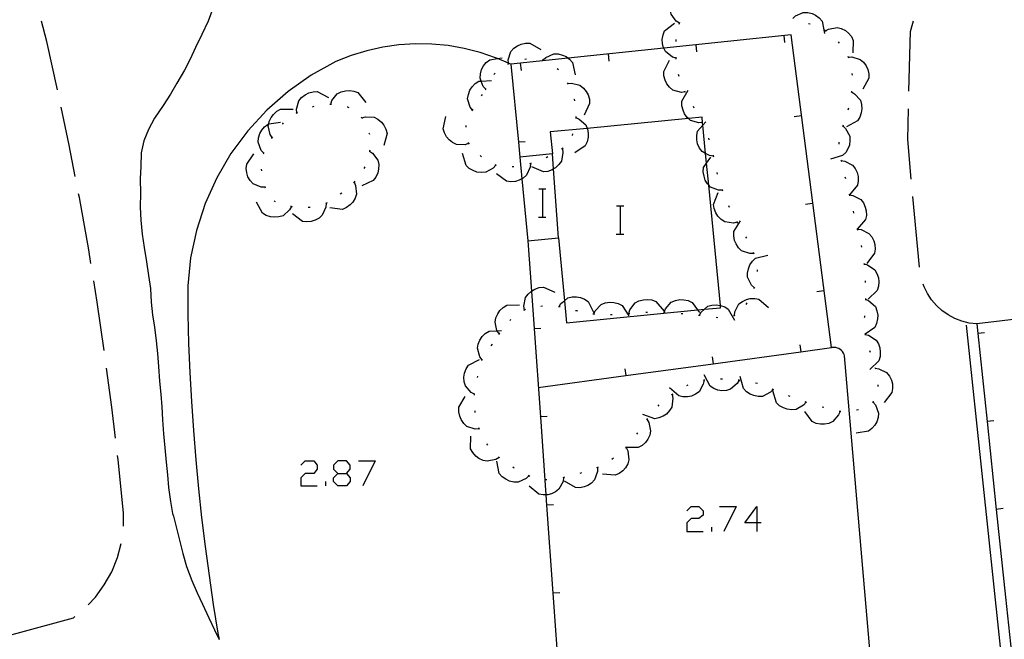
# Model space of a CAD drawing. Units: inches. Extents: x 685421 to 689144, y 4175544 to 4177937.
# Drawn here: x 688292 to 688348, y 4177046 to 4177081 of the extents above; entities that cross this region are included whole.
import ezdxf

# ---------------------------------------------------------------- set-up
doc = ezdxf.new("R2010")
doc.units = ezdxf.units.IN
doc.header["$MEASUREMENT"] = 0
doc.layers.add('Cartografia', color=7, linetype='Continuous')

# ---------------------------------------------------------------- blocks, each defined once
blk = doc.blocks.new('1024')
at = {"layer": 'Cartografia', "color": 7, "linetype": 'Continuous'}
for points in [[(688310.351, 4177055.088), (688310.84, 4177055.088), (688311.035, 4177055.332), (688311.035, 4177055.576), (688310.84, 4177055.821), (688310.351, 4177055.821), (688310.106, 4177055.576), (688310.106, 4177055.332), (688310.351, 4177055.088)], [(688310.351, 4177054.403), (688310.106, 4177054.648), (688310.106, 4177054.843), (688310.351, 4177055.088)]]:
    blk.add_lwpolyline(points, dxfattribs=at)
blk = doc.blocks.new('1025')
at = {"layer": 'Cartografia', "color": 7, "linetype": 'Continuous'}
for points in [[(688334.06, 4177052.301), (688333.376, 4177052.301), (688334.06, 4177053.23), (688334.06, 4177052.301)], [(688334.06, 4177052.301), (688334.06, 4177051.812)], [(688334.305, 4177052.301), (688334.06, 4177052.301)]]:
    blk.add_lwpolyline(points, dxfattribs=at)

msp = doc.modelspace()

# ---------------------------------------------------------------- linework, layer by layer
at = {"layer": 'Cartografia', "color": 7, "linetype": 'Continuous'}
for points in [[(688329.684, 4177080.595), (688329.504, 4177080.705), (688329.215, 4177081.115), (688329.164, 4177081.355), (688329.175, 4177081.605), (688329.225, 4177081.825), (688329.334, 4177082.055), (688329.475, 4177082.255), (688330.135, 4177082.535)], [(688303.274, 4177081.435), (688303.004, 4177080.705), (688302.654, 4177079.955), (688302.294, 4177079.215), (688301.994, 4177078.565), (688301.664, 4177077.935), (688301.224, 4177077.195), (688300.874, 4177076.575), (688300.454, 4177075.935), (688299.974, 4177075.215), (688299.634, 4177074.585), (688299.354, 4177073.935), (688299.204, 4177073.246), (688299.184, 4177072.476), (688299.154, 4177071.776), (688299.174, 4177070.976), (688299.164, 4177070.186), (688299.184, 4177069.446), (688299.264, 4177068.656), (688299.374, 4177067.886), (688299.514, 4177067.076), (688299.634, 4177066.306), (688299.734, 4177065.566), (688299.784, 4177064.806), (688299.854, 4177064.076), (688299.964, 4177063.376), (688300.054, 4177062.616), (688300.144, 4177061.896), (688300.194, 4177061.146), (688300.254, 4177060.326), (688300.324, 4177059.586), (688300.384, 4177058.876), (688300.424, 4177058.126), (688300.484, 4177057.346), (688300.554, 4177056.556), (688300.624, 4177055.746), (688300.694, 4177055.026), (688300.764, 4177054.306), (688300.874, 4177053.516), (688300.994, 4177052.826), (688301.034, 4177052.676), (688301.214, 4177051.996), (688301.384, 4177051.316), (688301.564, 4177050.566), (688301.774, 4177049.836), (688302.074, 4177049.036), (688302.384, 4177048.346), (688302.684, 4177047.696), (688303.034, 4177046.926), (688303.354, 4177046.246), (688303.624, 4177045.692)], [(688336.095, 4177080.865), (688336.096, 4177080.867), (688336.245, 4177081.005), (688336.695, 4177081.205), (688336.945, 4177081.205), (688337.195, 4177081.145), (688337.395, 4177081.045), (688337.595, 4177080.895), (688337.755, 4177080.705), (688337.894, 4177080.005)], [(688294.474, 4177076.816), (688293.864, 4177079.556), (688293.574, 4177080.716)], [(688329.495, 4177078.615), (688329.284, 4177078.675), (688328.895, 4177078.985), (688328.794, 4177079.186), (688328.784, 4177079.205), (688328.725, 4177079.455), (688328.714, 4177079.675), (688328.755, 4177079.935), (688328.844, 4177080.155), (688329.404, 4177080.605)], [(688329.674, 4177080.545), (688329.704, 4177080.645)], [(688336.995, 4177080.585), (688337.085, 4177080.565)], [(688342.665, 4177076.755), (688342.755, 4177080.135), (688342.895, 4177080.605), (688342.935, 4177080.725)], [(688337.905, 4177080.195), (688337.925, 4177080.195), (688337.951, 4177080.169), (688337.985, 4177080.135)], [(688337.945, 4177080.165), (688337.951, 4177080.169), (688338.125, 4177080.265), (688338.615, 4177080.355), (688338.845, 4177080.295), (688339.075, 4177080.175), (688339.255, 4177080.035), (688339.415, 4177079.845), (688339.525, 4177079.625), (688339.505, 4177078.915)], [(688320.014, 4177078.305), (688320.012, 4177078.326), (688319.994, 4177078.515), (688320.144, 4177078.985), (688320.304, 4177079.175), (688320.514, 4177079.315), (688320.724, 4177079.405), (688320.974, 4177079.465), (688321.214, 4177079.465), (688321.834, 4177079.105)], [(688321.694, 4177059.965), (688326.644, 4177060.64), (688331.593, 4177061.314), (688336.554, 4177061.99), (688338.284, 4177062.225), (688336.005, 4177079.945), (688328.794, 4177079.186), (688323.382, 4177078.617), (688320.134, 4177078.275), (688320.563, 4177073.856), (688320.644, 4177073.015)], [(688329.504, 4177079.565), (688329.504, 4177079.665)], [(688335.655, 4177079.495), (688335.615, 4177079.895)], [(688338.665, 4177079.545), (688338.725, 4177079.465)], [(688320.134, 4177078.275), (688320.04, 4177078.315), (688320.012, 4177078.326), (688319.375, 4177078.593), (688319.274, 4177078.635), (688318.394, 4177078.935), (688317.494, 4177079.165), (688316.584, 4177079.325), (688315.664, 4177079.405), (688314.734, 4177079.425), (688313.804, 4177079.365), (688312.884, 4177079.235), (688311.984, 4177079.035), (688311.094, 4177078.765), (688310.234, 4177078.425), (688308.834, 4177077.645), (688307.524, 4177076.725), (688306.324, 4177075.675), (688305.244, 4177074.495), (688304.294, 4177073.215), (688303.494, 4177071.835), (688302.834, 4177070.386), (688302.344, 4177068.866), (688302.004, 4177067.306), (688301.844, 4177065.716), (688301.854, 4177064.126), (688301.894, 4177062.466), (688301.964, 4177060.816), (688302.064, 4177059.176), (688302.174, 4177057.526), (688302.304, 4177055.876), (688302.464, 4177054.236), (688302.634, 4177052.596), (688302.834, 4177050.956), (688303.054, 4177049.316), (688303.294, 4177047.686), (688303.554, 4177046.056), (688303.624, 4177045.692)], [(688330.675, 4177078.975), (688330.635, 4177079.375)], [(688318.724, 4177076.865), (688318.574, 4177077.015), (688318.46, 4177077.315), (688318.394, 4177077.485), (688318.414, 4177077.725), (688318.484, 4177077.975), (688318.584, 4177078.175), (688318.744, 4177078.365), (688318.944, 4177078.525), (688319.375, 4177078.593), (688319.644, 4177078.635)], [(688320.924, 4177078.565), (688321.024, 4177078.575)], [(688321.914, 4177078.535), (688322.004, 4177078.495)], [(688321.964, 4177078.515), (688322.114, 4177078.655), (688322.564, 4177078.865), (688322.814, 4177078.855), (688323.054, 4177078.795), (688323.264, 4177078.705), (688323.382, 4177078.617), (688323.464, 4177078.555), (688323.634, 4177078.365), (688323.774, 4177077.665)], [(688325.704, 4177078.455), (688325.664, 4177078.855)], [(688330.015, 4177076.705), (688329.795, 4177076.675), (688329.314, 4177076.805), (688329.125, 4177076.965), (688328.974, 4177077.165), (688328.875, 4177077.365), (688328.805, 4177077.615), (688328.794, 4177077.855), (688329.125, 4177078.495)], [(688329.495, 4177078.565), (688329.495, 4177078.615), (688329.495, 4177078.665)], [(688339.215, 4177078.725), (688339.237, 4177078.675), (688339.255, 4177078.635)], [(688339.235, 4177078.675), (688339.237, 4177078.675), (688339.445, 4177078.685), (688339.915, 4177078.545), (688340.105, 4177078.385), (688340.255, 4177078.175), (688340.345, 4177077.975), (688340.405, 4177077.725), (688340.414, 4177077.485), (688340.065, 4177076.855)], [(688319.974, 4177078.285), (688320.04, 4177078.315), (688320.064, 4177078.325)], [(688320.734, 4177077.925), (688320.694, 4177078.325)], [(688322.764, 4177078.035), (688322.834, 4177077.965)], [(688317.974, 4177075.675), (688317.844, 4177075.845), (688317.694, 4177076.315), (688317.734, 4177076.555), (688317.824, 4177076.795), (688317.944, 4177076.985), (688318.124, 4177077.175), (688318.324, 4177077.305), (688318.46, 4177077.315), (688319.044, 4177077.355)], [(688319.174, 4177077.695), (688319.254, 4177077.765)], [(688323.334, 4177077.225), (688323.384, 4177077.135)], [(688329.665, 4177077.585), (688329.634, 4177077.685)], [(688339.435, 4177077.755), (688339.455, 4177077.655)], [(688308.034, 4177075.515), (688308.033, 4177075.523), (688308.004, 4177075.725), (688308.134, 4177076.205), (688308.294, 4177076.395), (688308.494, 4177076.545), (688308.694, 4177076.645), (688308.944, 4177076.715), (688309.184, 4177076.725), (688309.824, 4177076.395)], [(688309.944, 4177076.015), (688310.004, 4177076.215), (688310.314, 4177076.605), (688310.534, 4177076.715), (688310.774, 4177076.775), (688311.004, 4177076.785), (688311.254, 4177076.755), (688311.484, 4177076.665), (688311.934, 4177076.105)], [(688318.704, 4177076.825), (688318.724, 4177076.865), (688318.744, 4177076.905)], [(688323.364, 4177077.175), (688323.574, 4177077.195), (688324.054, 4177077.085), (688324.244, 4177076.925), (688324.404, 4177076.735), (688324.514, 4177076.535), (688324.584, 4177076.285), (688324.594, 4177076.045), (688324.284, 4177075.395)], [(688330.994, 4177074.965), (688330.992, 4177074.965), (688330.774, 4177074.945), (688330.304, 4177075.095), (688330.194, 4177075.2), (688330.124, 4177075.265), (688329.974, 4177075.465), (688329.885, 4177075.675), (688329.824, 4177075.925), (688329.824, 4177076.175), (688330.185, 4177076.795)], [(688330.035, 4177076.665), (688329.994, 4177076.755)], [(688339.415, 4177076.715), (688339.415, 4177076.715), (688339.595, 4177076.605), (688339.925, 4177076.235), (688339.995, 4177075.995), (688340.005, 4177075.745), (688339.975, 4177075.515), (688339.894, 4177075.275), (688339.755, 4177075.075), (688339.135, 4177074.725)], [(688339.424, 4177076.755), (688339.415, 4177076.715), (688339.404, 4177076.665)], [(688318.484, 4177076.485), (688318.534, 4177076.565)], [(688323.714, 4177076.295), (688323.724, 4177076.295), (688323.734, 4177076.205)], [(688295.474, 4177071.916), (688295.144, 4177073.686), (688294.684, 4177075.836)], [(688306.634, 4177074.125), (688306.514, 4177074.295), (688306.404, 4177074.785), (688306.431, 4177074.891), (688306.464, 4177075.025), (688306.574, 4177075.255), (688306.704, 4177075.435), (688306.894, 4177075.605), (688307.104, 4177075.725), (688307.824, 4177075.725)], [(688308.914, 4177075.865), (688309.004, 4177075.895)], [(688309.894, 4177076.015), (688309.944, 4177076.015), (688309.994, 4177076.015)], [(688310.874, 4177075.865), (688310.884, 4177075.865), (688310.964, 4177075.815)], [(688317.954, 4177075.635), (688317.974, 4177075.675), (688318.004, 4177075.725)], [(688330.524, 4177075.785), (688330.474, 4177075.875)], [(688339.245, 4177075.775), (688339.225, 4177075.675)], [(688342.805, 4177071.765), (688342.605, 4177074.015), (688342.645, 4177075.755)], [(688306.154, 4177073.235), (688306.004, 4177073.395), (688305.834, 4177073.855), (688305.854, 4177074.105), (688305.924, 4177074.345), (688306.034, 4177074.545), (688306.194, 4177074.735), (688306.394, 4177074.885), (688306.431, 4177074.891), (688307.094, 4177074.995)], [(688307.984, 4177075.495), (688308.033, 4177075.523), (688308.074, 4177075.545)], [(688311.664, 4177075.275), (688311.734, 4177075.195)], [(688311.704, 4177075.235), (688311.904, 4177075.295), (688312.394, 4177075.275), (688312.614, 4177075.165), (688312.814, 4177074.995), (688312.954, 4177074.825), (688313.064, 4177074.595), (688313.134, 4177074.355), (688312.944, 4177073.665)], [(688317.764, 4177073.795), (688317.554, 4177073.715), (688317.064, 4177073.725), (688316.844, 4177073.835), (688316.644, 4177073.985), (688316.494, 4177074.165), (688316.374, 4177074.385), (688316.304, 4177074.615), (688316.464, 4177075.315)], [(688323.17, 4177064.881), (688323.284, 4177063.635), (688330.707, 4177064.358), (688331.094, 4177064.396), (688332.014, 4177064.485), (688332.002, 4177064.613), (688331.339, 4177071.427), (688331.218, 4177072.667), (688331.165, 4177073.218), (688331.009, 4177074.814), (688330.995, 4177074.958), (688330.964, 4177075.275), (688330.194, 4177075.2), (688324.461, 4177074.639), (688322.374, 4177074.435), (688322.494, 4177073.195), (688320.644, 4177073.015), (688320.764, 4177071.787), (688321.104, 4177068.275), (688322.844, 4177068.435), (688323.17, 4177064.881)], [(688323.824, 4177075.255), (688324.014, 4177075.165), (688324.384, 4177074.835), (688324.461, 4177074.639), (688324.474, 4177074.605), (688324.524, 4177074.355), (688324.514, 4177074.135), (688324.454, 4177073.885), (688324.354, 4177073.655), (688323.764, 4177073.255)], [(688323.824, 4177075.305), (688323.824, 4177075.255), (688323.824, 4177075.205)], [(688331.614, 4177073.065), (688331.394, 4177073.095), (688331.165, 4177073.218), (688330.964, 4177073.325), (688330.814, 4177073.525), (688330.714, 4177073.765), (688330.664, 4177073.985), (688330.664, 4177074.235), (688330.714, 4177074.475), (688331.009, 4177074.814), (688331.184, 4177075.015)], [(688331.014, 4177074.915), (688330.995, 4177074.958), (688330.992, 4177074.965), (688330.974, 4177075.005)], [(688336.185, 4177075.305), (688336.585, 4177075.365)], [(688307.204, 4177074.885), (688307.224, 4177074.905), (688307.274, 4177074.955)], [(688317.604, 4177074.705), (688317.614, 4177074.805)], [(688338.925, 4177074.775), (688339.085, 4177074.635), (688339.325, 4177074.195), (688339.334, 4177073.955), (688339.305, 4177073.695), (688339.225, 4177073.485), (688339.095, 4177073.275), (688338.915, 4177073.095), (688338.235, 4177072.895)], [(688338.945, 4177074.825), (688338.905, 4177074.735)], [(688306.604, 4177074.075), (688306.614, 4177074.085)], [(688306.614, 4177074.085), (688306.664, 4177074.165)], [(688312.104, 4177074.395), (688312.134, 4177074.305)], [(688320.944, 4177073.885), (688320.563, 4177073.856), (688320.554, 4177073.855)], [(688323.634, 4177074.335), (688323.604, 4177074.245)], [(688331.374, 4177073.985), (688331.345, 4177074.085)], [(688312.144, 4177073.355), (688312.314, 4177073.235), (688312.614, 4177072.835), (688312.664, 4177072.595), (688312.654, 4177072.335), (688312.604, 4177072.115), (688312.494, 4177071.885), (688312.354, 4177071.685), (688311.694, 4177071.395)], [(688312.154, 4177073.405), (688312.144, 4177073.355), (688312.134, 4177073.305)], [(688317.794, 4177073.755), (688317.744, 4177073.825), (688317.734, 4177073.835)], [(688323.054, 4177073.485), (688323.084, 4177073.265), (688323.004, 4177072.785), (688322.854, 4177072.585), (688322.674, 4177072.405), (688322.557, 4177072.341), (688322.474, 4177072.295), (688322.234, 4177072.205), (688321.994, 4177072.175), (688321.334, 4177072.455)], [(688323.094, 4177073.515), (688323.004, 4177073.455)], [(688338.705, 4177073.855), (688338.705, 4177073.835), (688338.705, 4177073.755)], [(688306.224, 4177071.305), (688306.222, 4177071.305), (688306.004, 4177071.305), (688305.544, 4177071.505), (688305.384, 4177071.685), (688305.254, 4177071.905), (688305.184, 4177072.115), (688305.154, 4177072.375), (688305.184, 4177072.615), (688305.594, 4177073.205)], [(688306.134, 4177073.195), (688306.154, 4177073.235), (688306.174, 4177073.275)], [(688319.284, 4177072.565), (688319.282, 4177072.563), (688319.144, 4177072.395), (688318.714, 4177072.155), (688318.464, 4177072.135), (688318.214, 4177072.165), (688318.004, 4177072.245), (688317.784, 4177072.375), (688317.604, 4177072.535), (688317.394, 4177073.225)], [(688318.474, 4177073.035), (688318.404, 4177073.095)], [(688322.224, 4177073.025), (688322.134, 4177072.975)], [(688322.844, 4177068.435), (688322.557, 4177072.341), (688322.494, 4177073.195)], [(688332.124, 4177071.135), (688331.904, 4177071.135), (688331.444, 4177071.315), (688331.339, 4177071.427), (688331.274, 4177071.495), (688331.144, 4177071.715), (688331.074, 4177071.925), (688331.034, 4177072.175), (688331.054, 4177072.425), (688331.218, 4177072.667), (688331.454, 4177073.015)], [(688331.624, 4177073.015), (688331.614, 4177073.065), (688331.604, 4177073.115)], [(688338.825, 4177072.865), (688338.84, 4177072.814), (688338.855, 4177072.765)], [(688338.835, 4177072.815), (688338.84, 4177072.814), (688339.045, 4177072.785), (688339.485, 4177072.555), (688339.635, 4177072.365), (688339.745, 4177072.135), (688339.795, 4177071.915), (688339.805, 4177071.665), (688339.765, 4177071.415), (688339.311, 4177070.873), (688339.304, 4177070.865)], [(688306.034, 4177072.235), (688306.024, 4177072.335)], [(688311.874, 4177072.455), (688311.824, 4177072.365)], [(688319.334, 4177072.545), (688319.282, 4177072.563), (688319.244, 4177072.575)], [(688321.244, 4177072.655), (688321.244, 4177072.65), (688321.224, 4177072.435), (688321.024, 4177071.985), (688320.834, 4177071.825), (688320.764, 4177071.787), (688320.614, 4177071.705), (688320.394, 4177071.635), (688320.144, 4177071.615), (688319.894, 4177071.645), (688319.324, 4177072.075)], [(688320.314, 4177072.455), (688320.214, 4177072.455)], [(688321.294, 4177072.665), (688321.244, 4177072.65), (688321.194, 4177072.635)], [(688331.845, 4177072.045), (688331.824, 4177072.145)], [(688339.054, 4177071.895), (688339.075, 4177071.795)], [(688306.244, 4177071.255), (688306.222, 4177071.305), (688306.204, 4177071.345)], [(688311.264, 4177071.605), (688311.266, 4177071.602), (688311.354, 4177071.405), (688311.404, 4177070.915), (688311.324, 4177070.685), (688311.194, 4177070.465), (688311.044, 4177070.305), (688310.834, 4177070.155), (688310.604, 4177070.055), (688309.894, 4177070.135)], [(688311.304, 4177071.645), (688311.266, 4177071.602), (688311.234, 4177071.565)], [(688321.728, 4177071.213), (688321.948, 4177071.213), (688322.128, 4177071.213)], [(688321.948, 4177069.613), (688321.948, 4177071.213)], [(688332.144, 4177071.085), (688332.124, 4177071.135), (688332.104, 4177071.185)], [(688296.364, 4177066.996), (688296.244, 4177067.766), (688295.714, 4177070.726), (688295.664, 4177070.936)], [(688306.824, 4177070.485), (688306.784, 4177070.505), (688306.744, 4177070.535)], [(688310.564, 4177070.975), (688310.484, 4177070.905)], [(688332.954, 4177069.325), (688332.744, 4177069.275), (688332.254, 4177069.345), (688332.044, 4177069.485), (688331.865, 4177069.665), (688331.744, 4177069.855), (688331.654, 4177070.095), (688331.614, 4177070.335), (688331.874, 4177071.005)], [(688339.285, 4177070.915), (688339.304, 4177070.825)], [(688339.295, 4177070.875), (688339.311, 4177070.873), (688339.505, 4177070.845), (688339.944, 4177070.615), (688340.094, 4177070.425), (688340.195, 4177070.185), (688340.255, 4177069.975), (688340.264, 4177069.715), (688340.215, 4177069.475), (688339.754, 4177068.925)], [(688343.275, 4177066.785), (688342.905, 4177070.775)], [(688307.724, 4177070.215), (688307.722, 4177070.211), (688307.614, 4177070.025), (688307.244, 4177069.695), (688307.014, 4177069.625), (688306.754, 4177069.605), (688306.534, 4177069.635), (688306.294, 4177069.715), (688306.084, 4177069.845), (688305.734, 4177070.465)], [(688307.774, 4177070.205), (688307.722, 4177070.211), (688307.674, 4177070.215)], [(688309.684, 4177070.395), (688309.664, 4177070.175), (688309.464, 4177069.725), (688309.284, 4177069.555), (688309.064, 4177069.435), (688308.844, 4177069.375), (688308.594, 4177069.345), (688308.344, 4177069.375), (688307.774, 4177069.795)], [(688308.774, 4177070.165), (688308.674, 4177070.165)], [(688309.734, 4177070.415), (688309.644, 4177070.385)], [(688326.128, 4177070.253), (688326.348, 4177070.252), (688326.528, 4177070.252)], [(688326.348, 4177068.653), (688326.348, 4177070.252)], [(688332.514, 4177070.165), (688332.474, 4177070.255)], [(688336.824, 4177070.345), (688337.225, 4177070.405)], [(688321.708, 4177069.613), (688321.948, 4177069.613), (688322.128, 4177069.613)], [(688339.515, 4177069.945), (688339.534, 4177069.845)], [(688333.894, 4177067.555), (688333.674, 4177067.545), (688333.204, 4177067.705), (688333.034, 4177067.875), (688332.894, 4177068.095), (688332.804, 4177068.295), (688332.754, 4177068.555), (688332.764, 4177068.795), (688333.144, 4177069.405)], [(688332.984, 4177069.275), (688332.934, 4177069.365), (688332.924, 4177069.365)], [(688339.745, 4177068.975), (688339.754, 4177068.925), (688339.765, 4177068.875)], [(688339.754, 4177068.925), (688339.965, 4177068.905), (688340.414, 4177068.695), (688340.575, 4177068.505), (688340.684, 4177068.275), (688340.745, 4177068.065), (688340.764, 4177067.805), (688340.734, 4177067.565), (688340.294, 4177066.995)], [(688326.108, 4177068.653), (688326.348, 4177068.653), (688326.528, 4177068.653)], [(688333.494, 4177068.425), (688333.444, 4177068.505)], [(688321.104, 4177068.275), (688321.307, 4177065.427), (688321.458, 4177063.286), (688321.812, 4177058.296), (688322.125, 4177053.892), (688322.166, 4177053.306), (688322.519, 4177048.326), (688322.873, 4177043.336), (688322.894, 4177043.04), (688322.984, 4177041.766), (688322.984, 4177041.766)], [(688339.975, 4177068.005), (688339.994, 4177067.905)], [(688333.924, 4177065.615), (688333.764, 4177065.755), (688333.545, 4177066.205), (688333.534, 4177066.445), (688333.584, 4177066.695), (688333.674, 4177066.905), (688333.814, 4177067.115), (688333.994, 4177067.285), (688334.694, 4177067.455)], [(688333.914, 4177067.515), (688333.874, 4177067.605)], [(688334.104, 4177066.535), (688334.094, 4177066.635)], [(688340.125, 4177067.015), (688340.132, 4177066.963), (688340.134, 4177066.945), (688340.134, 4177066.915)], [(688340.125, 4177066.965), (688340.132, 4177066.963), (688340.324, 4177066.915), (688340.745, 4177066.635), (688340.864, 4177066.425), (688340.945, 4177066.185), (688340.975, 4177065.955), (688340.955, 4177065.705), (688340.884, 4177065.465), (688340.374, 4177064.975)], [(688297.124, 4177062.056), (688296.724, 4177064.806), (688296.524, 4177066.006)], [(688320.914, 4177064.365), (688320.914, 4177064.367), (688320.874, 4177064.575), (688320.964, 4177065.055), (688321.114, 4177065.255), (688321.304, 4177065.425), (688321.307, 4177065.427), (688321.494, 4177065.535), (688321.734, 4177065.625), (688321.984, 4177065.645), (688322.634, 4177065.365)], [(688333.904, 4177065.565), (688333.944, 4177065.655)], [(688340.195, 4177066.015), (688340.204, 4177065.915)], [(688346.515, 4177063.565), (688346.085, 4177063.615), (688345.675, 4177063.715), (688345.275, 4177063.875), (688344.895, 4177064.075), (688344.544, 4177064.325), (688344.235, 4177064.615), (688343.955, 4177064.935), (688343.724, 4177065.295), (688343.534, 4177065.675), (688343.485, 4177065.815)], [(688322.874, 4177064.545), (688322.877, 4177064.551), (688322.974, 4177064.725), (688323.17, 4177064.881), (688323.364, 4177065.035), (688323.604, 4177065.095), (688323.854, 4177065.105), (688324.074, 4177065.065), (688324.314, 4177064.975), (688324.524, 4177064.835), (688324.844, 4177064.195)], [(688332.794, 4177064.045), (688332.814, 4177064.255), (688333.044, 4177064.695), (688333.244, 4177064.845), (688333.474, 4177064.945), (688333.695, 4177065.005), (688333.944, 4177065.015), (688334.184, 4177064.965), (688334.734, 4177064.505)], [(688337.464, 4177065.395), (688337.865, 4177065.455)], [(688340.214, 4177064.965), (688340.405, 4177064.875), (688340.775, 4177064.545), (688340.864, 4177064.315), (688340.914, 4177064.065), (688340.905, 4177063.845), (688340.844, 4177063.595), (688340.744, 4177063.365), (688340.198, 4177062.994), (688340.154, 4177062.965)], [(688340.214, 4177065.015), (688340.214, 4177064.965), (688340.214, 4177064.915)], [(688360.865, 4177065.275), (688346.515, 4177063.565), (688346.572, 4177063.016), (688347.097, 4177058.046), (688347.622, 4177053.066), (688348.147, 4177048.096), (688348.426, 4177045.446), (688348.671, 4177043.126), (688349.195, 4177038.155), (688349.719, 4177033.186), (688350.064, 4177029.915), (688351.764, 4177030.018), (688354.024, 4177030.155)], [(688319.484, 4177063.015), (688319.355, 4177063.184), (688319.354, 4177063.185), (688319.244, 4177063.665), (688319.284, 4177063.905), (688319.394, 4177064.145), (688319.524, 4177064.325), (688319.704, 4177064.505), (688319.914, 4177064.625), (688320.634, 4177064.645)], [(688321.834, 4177064.575), (688321.934, 4177064.585)], [(688322.834, 4177064.555), (688322.877, 4177064.551), (688322.924, 4177064.545)], [(688324.834, 4177064.125), (688324.836, 4177064.13), (688324.914, 4177064.315), (688325.254, 4177064.675), (688325.484, 4177064.765), (688325.744, 4177064.805), (688325.964, 4177064.785), (688326.214, 4177064.725), (688326.434, 4177064.615), (688326.824, 4177064.025)], [(688326.824, 4177064.155), (688326.826, 4177064.161), (688326.884, 4177064.355), (688327.174, 4177064.755), (688327.394, 4177064.865), (688327.644, 4177064.935), (688327.864, 4177064.955), (688328.114, 4177064.925), (688328.344, 4177064.835), (688328.814, 4177064.295)], [(688328.824, 4177064.235), (688328.894, 4177064.425), (688329.224, 4177064.795), (688329.454, 4177064.895), (688329.704, 4177064.945), (688329.934, 4177064.935), (688330.174, 4177064.885), (688330.404, 4177064.785), (688330.707, 4177064.358), (688330.814, 4177064.205)], [(688330.814, 4177064.055), (688330.817, 4177064.06), (688330.914, 4177064.235), (688331.094, 4177064.396), (688331.284, 4177064.565), (688331.524, 4177064.635), (688331.774, 4177064.645), (688331.994, 4177064.615), (688332.002, 4177064.613), (688332.244, 4177064.535), (688332.444, 4177064.405), (688332.794, 4177063.775)], [(688333.464, 4177064.675), (688333.514, 4177064.755)], [(688320.874, 4177064.345), (688320.914, 4177064.367), (688320.964, 4177064.395)], [(688323.804, 4177064.335), (688323.864, 4177064.325), (688323.904, 4177064.305)], [(688324.784, 4177064.135), (688324.836, 4177064.13), (688324.884, 4177064.125)], [(688325.774, 4177064.105), (688325.874, 4177064.105)], [(688326.774, 4177064.155), (688326.826, 4177064.161), (688326.874, 4177064.165)], [(688327.774, 4177064.225), (688327.874, 4177064.225)], [(688328.774, 4177064.235), (688328.824, 4177064.235), (688328.874, 4177064.235)], [(688329.774, 4177064.165), (688329.874, 4177064.155)], [(688330.764, 4177064.065), (688330.817, 4177064.06), (688330.864, 4177064.055)], [(688331.754, 4177063.945), (688331.854, 4177063.935)], [(688332.744, 4177064.035), (688332.794, 4177064.045), (688332.844, 4177064.055)], [(688340.154, 4177064.015), (688340.154, 4177063.945), (688340.144, 4177063.915)], [(688320.074, 4177063.755), (688320.144, 4177063.825)], [(688321.844, 4177063.305), (688321.458, 4177063.286), (688321.454, 4177063.285)], [(688345.915, 4177063.495), (688348.684, 4177037.215)], [(688318.514, 4177061.535), (688318.512, 4177061.538), (688318.384, 4177061.705), (688318.254, 4177062.185), (688318.294, 4177062.425), (688318.384, 4177062.655), (688318.514, 4177062.845), (688318.694, 4177063.025), (688318.904, 4177063.165), (688319.355, 4177063.184), (688319.614, 4177063.195)], [(688319.464, 4177062.975), (688319.514, 4177063.055)], [(688340.194, 4177063.025), (688340.198, 4177062.994), (688340.2, 4177062.974), (688340.204, 4177062.925)], [(688340.194, 4177062.975), (688340.2, 4177062.974), (688340.394, 4177062.925), (688340.814, 4177062.655), (688340.945, 4177062.445), (688341.025, 4177062.205), (688341.054, 4177061.975), (688341.044, 4177061.725), (688340.974, 4177061.485), (688340.464, 4177060.985)], [(688346.955, 4177063.055), (688346.572, 4177063.016), (688346.564, 4177063.015)], [(688319.034, 4177062.325), (688319.094, 4177062.415)], [(688336.494, 4177062.375), (688336.554, 4177061.99), (688336.554, 4177061.985)], [(688340.574, 4177043.805), (688339.034, 4177061.755), (688339.005, 4177061.835), (688338.964, 4177061.915), (688338.914, 4177061.995), (688338.855, 4177062.055), (688338.784, 4177062.115), (688338.714, 4177062.165), (688338.634, 4177062.195), (688338.544, 4177062.225), (688338.454, 4177062.235), (688338.364, 4177062.235), (688338.284, 4177062.225)], [(688331.534, 4177061.695), (688331.593, 4177061.314), (688331.594, 4177061.305)], [(688340.434, 4177062.055), (688340.475, 4177061.965)], [(688297.754, 4177057.096), (688297.554, 4177058.846), (688297.254, 4177061.066)], [(688318.084, 4177059.585), (688318.08, 4177059.588), (688317.894, 4177059.685), (688317.564, 4177060.055), (688317.504, 4177060.295), (688317.484, 4177060.555), (688317.524, 4177060.775), (688317.604, 4177061.015), (688317.734, 4177061.225), (688318.374, 4177061.555)], [(688318.494, 4177061.495), (688318.504, 4177061.525), (688318.512, 4177061.538), (688318.534, 4177061.575)], [(688340.744, 4177061.105), (688340.775, 4177061.015)], [(688318.254, 4177060.525), (688318.274, 4177060.615)], [(688326.584, 4177061.025), (688326.644, 4177060.64), (688326.644, 4177060.635)], [(688333.064, 4177060.375), (688332.954, 4177060.185), (688332.574, 4177059.865), (688332.344, 4177059.795), (688332.084, 4177059.785), (688331.864, 4177059.815), (688331.624, 4177059.905), (688331.414, 4177060.035), (688331.084, 4177060.675)], [(688334.984, 4177059.855), (688334.834, 4177059.695), (688334.394, 4177059.465), (688334.144, 4177059.455), (688333.894, 4177059.505), (688333.684, 4177059.585), (688333.474, 4177059.725), (688333.304, 4177059.905), (688333.124, 4177060.595)], [(688340.764, 4177061.055), (688340.974, 4177061.025), (688341.414, 4177060.815), (688341.574, 4177060.615), (688341.684, 4177060.385), (688341.744, 4177060.175), (688341.754, 4177059.915), (688341.715, 4177059.675), (688341.274, 4177059.115)], [(688331.074, 4177060.375), (688331.034, 4177060.155), (688330.794, 4177059.725), (688330.594, 4177059.585), (688330.364, 4177059.475), (688330.144, 4177059.435), (688329.884, 4177059.435), (688329.644, 4177059.485), (688329.114, 4177059.955)], [(688330.164, 4177060.105), (688330.074, 4177060.055)], [(688331.124, 4177060.385), (688331.074, 4177060.375), (688331.024, 4177060.365)], [(688332.114, 4177060.445), (688332.014, 4177060.445)], [(688333.114, 4177060.365), (688333.064, 4177060.375), (688333.014, 4177060.385)], [(688334.094, 4177060.185), (688333.994, 4177060.205)], [(688340.914, 4177060.125), (688340.914, 4177060.025)], [(688318.344, 4177057.625), (688318.124, 4177057.615), (688317.654, 4177057.765), (688317.474, 4177057.935), (688317.334, 4177058.145), (688317.244, 4177058.346), (688317.194, 4177058.595), (688317.194, 4177058.845), (688317.554, 4177059.465)], [(688318.074, 4177059.535), (688318.08, 4177059.588), (688318.084, 4177059.635)], [(688329.264, 4177059.565), (688329.314, 4177059.355), (688329.254, 4177058.855), (688329.124, 4177058.655), (688328.944, 4177058.465), (688328.764, 4177058.345), (688328.524, 4177058.245), (688328.284, 4177058.195), (688327.604, 4177058.435)], [(688329.304, 4177059.595), (688329.224, 4177059.545)], [(688335.034, 4177059.835), (688334.994, 4177059.855), (688334.934, 4177059.875)], [(688336.854, 4177059.135), (688336.714, 4177058.965), (688336.284, 4177058.715), (688336.034, 4177058.695), (688335.784, 4177058.735), (688335.574, 4177058.805), (688335.354, 4177058.935), (688335.174, 4177059.105), (688334.964, 4177059.785)], [(688335.954, 4177059.455), (688335.864, 4177059.485)], [(688328.524, 4177058.975), (688328.454, 4177058.905)], [(688336.894, 4177059.125), (688336.804, 4177059.155)], [(688337.854, 4177058.825), (688337.754, 4177058.855)], [(688340.634, 4177059.145), (688340.775, 4177058.975), (688340.944, 4177058.515), (688340.925, 4177058.275), (688340.855, 4177058.025), (688340.744, 4177057.825), (688340.584, 4177057.635), (688340.394, 4177057.485), (688339.684, 4177057.375)], [(688340.654, 4177059.195), (688340.625, 4177059.125), (688340.604, 4177059.115)], [(688318.114, 4177058.545), (688318.114, 4177058.605), (688318.104, 4177058.645)], [(688322.194, 4177058.315), (688321.812, 4177058.296), (688321.804, 4177058.295)], [(688338.774, 4177058.615), (688338.694, 4177058.415), (688338.374, 4177058.035), (688338.144, 4177057.935), (688337.894, 4177057.885), (688337.674, 4177057.885), (688337.424, 4177057.935), (688337.194, 4177058.035), (688336.774, 4177058.615)], [(688338.824, 4177058.615), (688338.774, 4177058.615), (688338.724, 4177058.615)], [(688339.814, 4177058.705), (688339.714, 4177058.675)], [(688327.844, 4177058.175), (688327.954, 4177057.985), (688328.054, 4177057.505), (688328.004, 4177057.265), (688327.894, 4177057.035), (688327.754, 4177056.855), (688327.564, 4177056.685), (688327.354, 4177056.565), (688326.674, 4177056.575), (688326.634, 4177056.575)], [(688327.874, 4177058.215), (688327.814, 4177058.145)], [(688347.485, 4177058.085), (688347.097, 4177058.046), (688347.095, 4177058.045)], [(688319.474, 4177056.006), (688319.284, 4177055.885), (688318.804, 4177055.786), (688318.564, 4177055.835), (688318.334, 4177055.946), (688318.154, 4177056.086), (688317.984, 4177056.276), (688317.864, 4177056.486), (688317.874, 4177057.206)], [(688318.364, 4177057.586), (688318.324, 4177057.675)], [(688327.304, 4177057.395), (688327.254, 4177057.315)], [(688318.834, 4177056.695), (688318.784, 4177056.785)], [(688326.704, 4177056.605), (688326.674, 4177056.575), (688326.664, 4177056.565), (688326.634, 4177056.535)], [(688298.204, 4177052.116), (688298.214, 4177052.876), (688297.904, 4177055.866), (688297.874, 4177056.106)], [(688326.664, 4177056.565), (688326.764, 4177056.375), (688326.824, 4177055.875), (688326.754, 4177055.645), (688326.624, 4177055.425), (688326.474, 4177055.255), (688326.274, 4177055.105), (688326.054, 4177054.995), (688325.334, 4177055.055)], [(688308.249, 4177055.576), (688308.493, 4177055.821), (688308.982, 4177055.821), (688309.177, 4177055.576), (688309.177, 4177055.332), (688308.982, 4177055.088), (688308.493, 4177055.088), (688308.249, 4177054.843), (688308.249, 4177054.403), (688309.177, 4177054.403)], [(688311.524, 4177055.821), (688312.453, 4177055.821), (688311.768, 4177054.403)], [(688321.164, 4177054.955), (688321.004, 4177054.805), (688320.554, 4177054.596), (688320.304, 4177054.606), (688320.064, 4177054.666), (688319.854, 4177054.766), (688319.654, 4177054.916), (688319.484, 4177055.096), (688319.344, 4177055.795)], [(688319.514, 4177055.976), (688319.474, 4177056.006), (688319.434, 4177056.035)], [(688325.944, 4177055.955), (688325.864, 4177055.895)], [(688310.84, 4177055.088), (688311.035, 4177054.843), (688311.035, 4177054.648), (688310.84, 4177054.403), (688310.351, 4177054.403)], [(688320.334, 4177055.405), (688320.244, 4177055.455)], [(688321.214, 4177054.935), (688321.124, 4177054.975)], [(688325.044, 4177055.425), (688325.044, 4177055.205), (688324.884, 4177054.735), (688324.714, 4177054.555), (688324.504, 4177054.415), (688324.294, 4177054.335), (688324.044, 4177054.285), (688323.794, 4177054.295), (688323.184, 4177054.665)], [(688324.144, 4177055.125), (688324.044, 4177055.095)], [(688325.084, 4177055.445), (688324.994, 4177055.415)], [(688309.666, 4177054.403), (688309.666, 4177054.648)], [(688323.124, 4177054.865), (688323.094, 4177054.645), (688322.864, 4177054.205), (688322.674, 4177054.055), (688322.444, 4177053.945), (688322.224, 4177053.896), (688322.125, 4177053.892), (688321.974, 4177053.885), (688321.724, 4177053.925), (688321.174, 4177054.385)], [(688322.184, 4177054.735), (688322.154, 4177054.735), (688322.084, 4177054.745)], [(688323.174, 4177054.885), (688323.074, 4177054.855)], [(688322.554, 4177053.325), (688322.166, 4177053.306), (688322.164, 4177053.306)], [(688330.101, 4177052.985), (688330.345, 4177053.23), (688330.785, 4177053.23), (688331.03, 4177052.985), (688331.03, 4177052.741), (688330.785, 4177052.545), (688330.345, 4177052.545), (688330.101, 4177052.301), (688330.101, 4177051.812), (688331.03, 4177051.812)], [(688331.958, 4177053.23), (688332.887, 4177053.23), (688332.203, 4177051.812)], [(688348.005, 4177053.105), (688347.622, 4177053.066), (688347.615, 4177053.065)], [(688331.518, 4177051.812), (688331.518, 4177052.057)], [(688296.204, 4177047.656), (688296.624, 4177048.096), (688297.124, 4177048.786), (688297.544, 4177049.536), (688297.864, 4177050.336), (688298.074, 4177051.126)], [(688322.904, 4177048.346), (688322.519, 4177048.326), (688322.514, 4177048.326)], [(688291.624, 4177045.906), (688292.404, 4177046.106), (688295.374, 4177046.926), (688295.454, 4177046.996)]]:
    msp.add_lwpolyline(points, dxfattribs=at)

# ---------------------------------------------------------------- block references
at = {"layer": 'Cartografia'}
for name in ['1024', '1025']:
    msp.add_blockref(name, (0, 0), dxfattribs=at)

doc.saveas('drawing.dxf')
